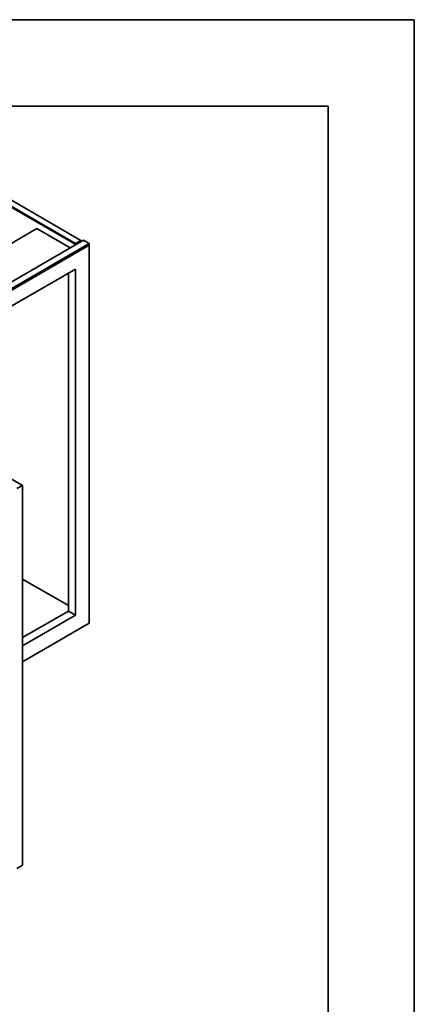
# Model space of a CAD drawing. Units: millimetres. Extents: x 214 to 293213, y 150 to 8543.
# Drawn here: x 3755 to 4305, y 1426 to 2797 of the extents above; entities that cross this region are included whole.
import ezdxf

# ---------------------------------------------------------------- set-up
doc = ezdxf.new("R2010")
doc.units = ezdxf.units.MM
doc.header["$LTSCALE"] = 15
doc.layers.get('0').update_dxf_attribs({"lineweight": 35})
doc.layers.add('可見 (ISO)', color=7, linetype='Continuous', lineweight=35)

# ---------------------------------------------------------------- blocks, each defined once
blk = doc.blocks.new('標題欄框 RAS')
at = {"color": 7, "linetype": 'Continuous'}
for p, q in [((17.095, 194.971), (289.812, 194.971)), ((289.812, 18.506), (289.812, 194.971)), ((25.116, 186.95), (281.791, 186.95)), ((281.791, 186.95), (281.791, 26.527))]:
    blk.add_line(p, q, dxfattribs=at)

msp = doc.modelspace()

# ---------------------------------------------------------------- linework, layer by layer
at = {"layer": '可見 (ISO)'}
for p, q in [((3517.73, 2675.69), (3839.959, 2489.651)), ((3509.841, 2670.523), (3832.07, 2484.484)), ((3832.6, 2485.403), (3510.372, 2671.441)), ((3778.719, 2506.177), (3200.646, 2172.427)), ((3825.242, 2479.317), (3778.719, 2506.177)), ((3237.596, 2140.04), (3843.764, 2490.011)), ((3851.745, 2485.403), (3245.578, 2135.432)), ((3247.699, 2134.207), (3851.745, 2482.953)), ((3832.07, 2484.484), (3832.6, 2485.403)), ((3833.131, 2484.484), (3832.07, 2484.484)), ((3832.07, 2484.484), (3832.07, 2483.259)), ((3839.959, 2489.651), (3832.6, 2485.403)), ((3832.6, 2485.403), (3833.131, 2484.484)), ((3833.131, 2484.484), (3840.489, 2488.732)), ((3833.131, 2483.872), (3833.131, 2484.484)), ((3840.489, 2488.732), (3839.959, 2489.651)), ((3839.959, 2489.651), (3840.489, 2489.345)), ((3840.489, 2489.345), (3840.489, 2488.732)), ((3840.489, 2488.732), (3840.489, 2488.12)), ((3851.745, 2485.403), (3843.764, 2490.011)), ((3851.745, 2485.403), (3851.745, 2482.953)), ((3851.745, 2482.953), (3851.745, 1956.558)), ((3534.74, 2277.824), (3832.6, 2449.793)), ((3822.498, 1973.444), (3822.498, 2443.96)), ((3832.6, 2449.793), (3832.6, 1967.611)), ((3516.126, 2288.571), (3758.593, 2148.583)), ((3750.611, 2143.974), (3758.593, 2148.583)), ((3758.593, 2148.583), (3758.593, 1619.738)), ((3822.498, 1981.221), (3758.593, 2018.117)), ((3758.593, 1936.549), (3822.498, 1973.444)), ((3832.6, 1967.611), (3758.593, 1924.883)), ((3832.6, 1967.611), (3822.498, 1973.444)), ((3851.745, 1956.558), (3758.593, 1902.776)), ((3750.611, 1615.13), (3758.593, 1619.738))]:
    msp.add_line(p, q, dxfattribs=at)

# ---------------------------------------------------------------- block references
at = {"xscale": 15, "yscale": 15, "zscale": 15}
msp.add_blockref('標題欄框 RAS', (-42.187, -127.594), dxfattribs=at)

doc.saveas('drawing.dxf')
